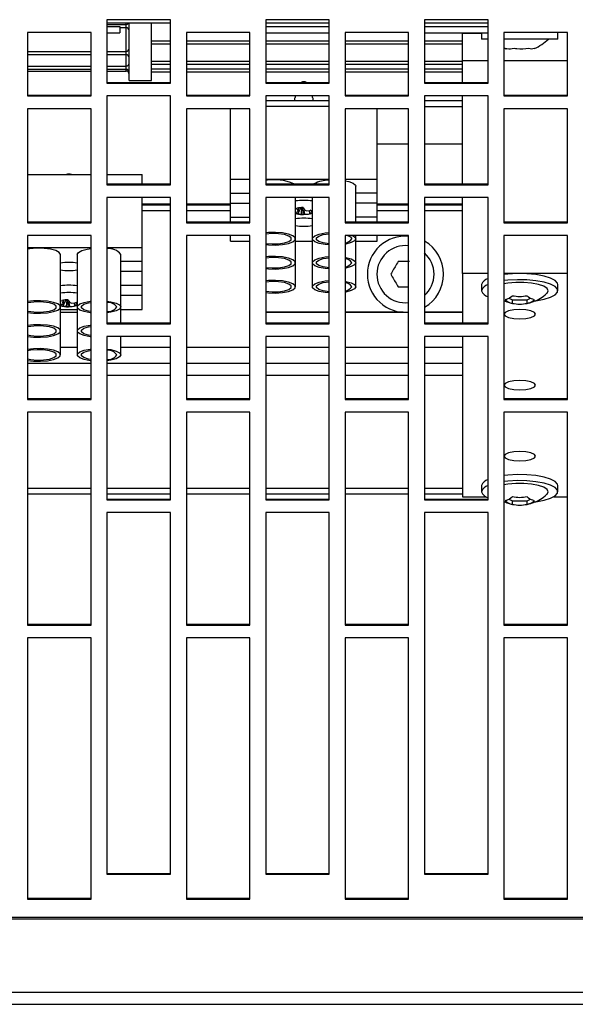
# Model space of a CAD drawing. Extents: x 8533 to 37935, y -10483 to 14592.
# Drawn here: x 25290 to 25377, y -6503 to -6348 of the extents above; entities that cross this region are included whole.
import ezdxf

# ---------------------------------------------------------------- set-up
doc = ezdxf.new("R2010")
doc.units = 0
doc.header["$LTSCALE"] = 10
doc.layers.get('0').update_dxf_attribs({"linetype": 'CONTINUOUS'})

msp = doc.modelspace()

# ---------------------------------------------------------------- linework, layer by layer
at = {"color": 7, "linetype": 'Continuous'}
for p, q in [((25313.369, -6347.661), (25303.369, -6347.661)), ((25303.369, -6347.661), (25303.369, -6357.668)), ((25313.369, -6348.213), (25303.369, -6348.213)), ((25306.369, -6348.894), (25306.369, -6348.395)), ((25306.869, -6357.213), (25306.869, -6348.213)), ((25310.369, -6357.213), (25310.369, -6348.213)), ((25313.369, -6357.668), (25313.369, -6347.661)), ((25338.369, -6347.661), (25328.369, -6347.661)), ((25328.369, -6347.661), (25328.369, -6357.668)), ((25338.369, -6348.213), (25328.369, -6348.213)), ((25338.369, -6357.668), (25338.369, -6347.661)), ((25363.369, -6347.661), (25353.369, -6347.661)), ((25353.369, -6347.661), (25353.369, -6357.668)), ((25363.369, -6348.213), (25353.369, -6348.213)), ((25363.369, -6357.668), (25363.369, -6347.661)), ((25290.869, -6349.664), (25290.869, -6359.667)), ((25300.869, -6349.664), (25290.869, -6349.664)), ((25300.869, -6359.667), (25300.869, -6349.664)), ((25303.369, -6348.713), (25305.369, -6348.713)), ((25303.369, -6349.713), (25305.369, -6349.713)), ((25305.369, -6348.713), (25305.369, -6349.713)), ((25305.369, -6348.894), (25306.369, -6348.894)), ((25315.869, -6349.664), (25315.869, -6359.667)), ((25325.869, -6349.664), (25315.869, -6349.664)), ((25325.869, -6359.667), (25325.869, -6349.664)), ((25328.369, -6348.713), (25338.369, -6348.713)), ((25328.369, -6349.713), (25338.369, -6349.713)), ((25340.869, -6349.664), (25340.869, -6359.667)), ((25350.869, -6349.664), (25340.869, -6349.664)), ((25350.869, -6359.667), (25350.869, -6349.664)), ((25353.369, -6348.713), (25363.369, -6348.713)), ((25353.369, -6349.713), (25363.369, -6349.713)), ((25359.369, -6349.778), (25359.369, -6349.713)), ((25359.369, -6354.121), (25359.369, -6349.778)), ((25362.369, -6349.713), (25362.369, -6350.713)), ((25365.869, -6349.664), (25365.869, -6359.667)), ((25375.869, -6349.664), (25365.869, -6349.664)), ((25374.369, -6350.713), (25374.369, -6349.713)), ((25375.869, -6359.667), (25375.869, -6349.664)), ((25310.369, -6351.475), (25313.369, -6351.475)), ((25315.869, -6351.475), (25325.869, -6351.475)), ((25328.369, -6351.475), (25338.369, -6351.475)), ((25340.869, -6351.475), (25350.869, -6351.475)), ((25353.369, -6351.475), (25359.369, -6351.475)), ((25363.369, -6350.713), (25362.369, -6350.713)), ((25366.078, -6350.713), (25365.869, -6350.713)), ((25374.369, -6350.713), (25366.078, -6350.713)), ((25290.869, -6353.133), (25300.869, -6353.133)), ((25303.369, -6353.133), (25306.369, -6353.133)), ((25366.08, -6352.189), (25366.323, -6352.256)), ((25310.369, -6354.655), (25313.369, -6354.655)), ((25315.869, -6354.655), (25325.869, -6354.655)), ((25328.369, -6354.655), (25338.369, -6354.655)), ((25340.869, -6354.655), (25350.869, -6354.655)), ((25353.369, -6354.655), (25359.369, -6354.655)), ((25359.369, -6357.524), (25359.369, -6354.121)), ((25363.369, -6354.121), (25359.369, -6354.121)), ((25375.869, -6354.121), (25365.869, -6354.121)), ((25290.869, -6355.439), (25300.869, -6355.439)), ((25290.869, -6355.746), (25300.869, -6355.746)), ((25303.369, -6355.439), (25306.369, -6355.439)), ((25303.369, -6355.746), (25306.369, -6355.746)), ((25310.369, -6355.858), (25313.369, -6355.858)), ((25315.869, -6355.858), (25325.869, -6355.858)), ((25328.369, -6355.858), (25338.369, -6355.858)), ((25340.869, -6355.858), (25350.869, -6355.858)), ((25353.369, -6355.858), (25359.369, -6355.858)), ((25303.369, -6357.524), (25313.369, -6357.524)), ((25303.369, -6357.668), (25313.369, -6357.668)), ((25306.869, -6357.213), (25310.369, -6357.213)), ((25328.369, -6357.524), (25338.369, -6357.524)), ((25328.369, -6357.668), (25338.369, -6357.668)), ((25353.369, -6357.524), (25363.369, -6357.524)), ((25353.369, -6357.668), (25363.369, -6357.668)), ((25290.869, -6359.523), (25300.869, -6359.523)), ((25290.869, -6359.667), (25300.869, -6359.667)), ((25313.369, -6359.667), (25303.369, -6359.667)), ((25303.369, -6359.667), (25303.369, -6373.641)), ((25313.369, -6373.641), (25313.369, -6359.667)), ((25315.869, -6359.523), (25325.869, -6359.523)), ((25315.869, -6359.667), (25325.869, -6359.667)), ((25338.369, -6359.667), (25328.369, -6359.667)), ((25328.369, -6359.667), (25328.369, -6373.641)), ((25338.369, -6360.419), (25328.369, -6360.419)), ((25332.919, -6360.067), (25332.919, -6360.419)), ((25333.071, -6359.667), (25332.929, -6360.018)), ((25335.809, -6360.018), (25335.667, -6359.667)), ((25335.819, -6360.067), (25335.809, -6360.018)), ((25335.819, -6360.419), (25335.819, -6360.067)), ((25338.369, -6373.641), (25338.369, -6359.667)), ((25340.869, -6359.523), (25350.869, -6359.523)), ((25340.869, -6359.667), (25350.869, -6359.667)), ((25363.369, -6359.667), (25353.369, -6359.667)), ((25353.369, -6359.667), (25353.369, -6373.641)), ((25359.369, -6360.419), (25353.369, -6360.419)), ((25359.369, -6373.496), (25359.369, -6359.667)), ((25363.369, -6373.641), (25363.369, -6359.667)), ((25365.869, -6359.523), (25375.869, -6359.523)), ((25365.869, -6359.667), (25375.869, -6359.667)), ((25290.869, -6361.666), (25290.869, -6379.618)), ((25300.869, -6361.666), (25290.869, -6361.666)), ((25300.869, -6379.618), (25300.869, -6361.666)), ((25315.869, -6361.666), (25315.869, -6379.618)), ((25325.869, -6361.666), (25315.869, -6361.666)), ((25322.812, -6372.769), (25322.812, -6361.666)), ((25325.869, -6379.618), (25325.869, -6361.666)), ((25328.369, -6361.286), (25338.369, -6361.286)), ((25340.869, -6361.666), (25340.869, -6379.618)), ((25350.869, -6361.666), (25340.869, -6361.666)), ((25345.926, -6372.769), (25345.926, -6361.666)), ((25350.869, -6379.618), (25350.869, -6361.666)), ((25359.369, -6361.376), (25353.369, -6361.376)), ((25365.869, -6361.666), (25365.869, -6379.618)), ((25375.869, -6361.666), (25365.869, -6361.666)), ((25375.869, -6379.618), (25375.869, -6361.666)), ((25345.926, -6367.179), (25350.869, -6367.179)), ((25353.369, -6367.179), (25359.369, -6367.179)), ((25290.869, -6372.022), (25300.869, -6372.022)), ((25303.369, -6372.022), (25308.926, -6372.022)), ((25308.926, -6373.496), (25308.926, -6372.022)), ((25322.812, -6374.98), (25322.812, -6372.769)), ((25322.812, -6372.769), (25325.869, -6372.769)), ((25328.369, -6372.769), (25338.369, -6372.769)), ((25340.869, -6372.769), (25345.926, -6372.769)), ((25345.926, -6374.98), (25345.926, -6372.769)), ((25303.369, -6373.496), (25313.369, -6373.496)), ((25303.369, -6373.641), (25313.369, -6373.641)), ((25328.369, -6373.496), (25338.369, -6373.496)), ((25328.369, -6373.641), (25338.369, -6373.641)), ((25342.548, -6379.474), (25342.548, -6373.875)), ((25353.369, -6373.496), (25363.369, -6373.496)), ((25353.369, -6373.641), (25363.369, -6373.641)), ((25313.369, -6375.634), (25303.369, -6375.634)), ((25303.369, -6375.634), (25303.369, -6395.525)), ((25308.926, -6383.506), (25308.926, -6375.634)), ((25313.369, -6395.525), (25313.369, -6375.634)), ((25322.812, -6374.98), (25325.869, -6374.98)), ((25322.812, -6376.542), (25322.812, -6374.98)), ((25338.369, -6375.634), (25328.369, -6375.634)), ((25328.369, -6375.634), (25328.369, -6395.525)), ((25333.048, -6382.139), (25333.048, -6375.634)), ((25335.69, -6375.634), (25335.69, -6382.139)), ((25338.369, -6395.525), (25338.369, -6375.634)), ((25345.926, -6374.98), (25342.548, -6374.98)), ((25345.926, -6376.542), (25345.926, -6374.98)), ((25363.369, -6375.634), (25353.369, -6375.634)), ((25353.369, -6375.634), (25353.369, -6395.525)), ((25359.369, -6387.615), (25359.369, -6375.634)), ((25363.369, -6395.525), (25363.369, -6375.634)), ((25308.926, -6377.713), (25313.369, -6377.713)), ((25315.869, -6377.713), (25322.812, -6377.713)), ((25322.812, -6378.753), (25322.812, -6376.542)), ((25322.812, -6376.542), (25325.869, -6376.542)), ((25333.071, -6377.939), (25333.429, -6377.896)), ((25333.545, -6377.272), (25333.429, -6377.896)), ((25333.429, -6377.896), (25333.46, -6377.696)), ((25333.868, -6377.236), (25333.439, -6378.23)), ((25333.541, -6377.272), (25333.46, -6377.696)), ((25334.019, -6377.225), (25333.933, -6378.295)), ((25334.113, -6377.223), (25334.277, -6378.343)), ((25334.372, -6377.619), (25334.479, -6378.289)), ((25334.461, -6377.59), (25334.805, -6377.75)), ((25334.805, -6377.75), (25335.299, -6377.702)), ((25335.201, -6377.712), (25335.278, -6378.236)), ((25335.231, -6377.709), (25335.309, -6378.149)), ((25335.299, -6377.702), (25335.542, -6377.585)), ((25335.486, -6377.612), (25335.666, -6377.993)), ((25345.926, -6376.542), (25342.548, -6376.542)), ((25345.926, -6378.753), (25345.926, -6376.542)), ((25345.926, -6377.713), (25350.869, -6377.713)), ((25353.369, -6377.713), (25359.369, -6377.713)), ((25290.869, -6379.474), (25300.869, -6379.474)), ((25315.869, -6379.474), (25325.869, -6379.474)), ((25322.812, -6378.753), (25325.869, -6378.753)), ((25322.812, -6379.474), (25322.812, -6378.753)), ((25333.439, -6378.23), (25333.071, -6378.131)), ((25333.933, -6378.295), (25333.439, -6378.23)), ((25334.277, -6378.343), (25333.933, -6378.295)), ((25335.309, -6378.149), (25335.278, -6378.236)), ((25335.666, -6377.993), (25335.309, -6378.149)), ((25335.37, -6378.204), (25335.69, -6378.13)), ((25340.869, -6379.474), (25350.869, -6379.474)), ((25345.926, -6378.753), (25342.548, -6378.753)), ((25345.926, -6379.474), (25345.926, -6378.753)), ((25365.869, -6379.474), (25375.869, -6379.474)), ((25290.869, -6379.618), (25300.869, -6379.618)), ((25315.869, -6379.618), (25325.869, -6379.618)), ((25340.869, -6379.618), (25350.869, -6379.618)), ((25365.869, -6379.618), (25375.869, -6379.618)), ((25290.869, -6381.609), (25290.869, -6407.423)), ((25300.869, -6381.609), (25290.869, -6381.609)), ((25300.869, -6407.423), (25300.869, -6381.609)), ((25315.869, -6381.609), (25315.869, -6407.423)), ((25325.869, -6381.609), (25315.869, -6381.609)), ((25322.812, -6382.525), (25322.812, -6381.609)), ((25322.812, -6382.525), (25325.869, -6382.525)), ((25325.869, -6407.423), (25325.869, -6381.609)), ((25333.048, -6385.912), (25333.048, -6382.139)), ((25333.048, -6382.525), (25335.69, -6382.525)), ((25335.69, -6382.139), (25335.69, -6385.912)), ((25340.869, -6381.609), (25340.869, -6407.423)), ((25350.869, -6381.609), (25340.869, -6381.609)), ((25342.548, -6382.139), (25342.548, -6381.609)), ((25342.548, -6385.912), (25342.548, -6382.139)), ((25342.548, -6382.525), (25345.926, -6382.525)), ((25345.926, -6382.525), (25345.926, -6381.609)), ((25350.869, -6407.423), (25350.869, -6381.609)), ((25365.869, -6381.609), (25365.869, -6407.423)), ((25375.869, -6381.609), (25365.869, -6381.609)), ((25375.869, -6407.423), (25375.869, -6381.609)), ((25290.869, -6383.506), (25300.869, -6383.506)), ((25303.369, -6383.506), (25308.926, -6383.506)), ((25308.926, -6385.717), (25308.926, -6383.506)), ((25296.048, -6392.876), (25296.048, -6384.611)), ((25298.69, -6384.611), (25298.69, -6392.876)), ((25305.548, -6392.876), (25305.548, -6384.611)), ((25308.926, -6385.717), (25305.548, -6385.717)), ((25308.926, -6387.278), (25308.926, -6385.717)), ((25333.048, -6389.684), (25333.048, -6385.912)), ((25335.69, -6385.912), (25335.69, -6389.684)), ((25342.548, -6389.684), (25342.548, -6385.912)), ((25308.926, -6387.278), (25305.548, -6387.278)), ((25308.926, -6389.489), (25308.926, -6387.278)), ((25363.369, -6387.615), (25359.369, -6387.615)), ((25359.369, -6387.615), (25359.369, -6395.38)), ((25375.869, -6387.615), (25365.869, -6387.615)), ((25308.926, -6389.489), (25305.548, -6389.489)), ((25308.926, -6391.051), (25308.926, -6389.489)), ((25362.369, -6389.356), (25362.369, -6390.313)), ((25374.369, -6390.313), (25374.369, -6389.356)), ((25296.545, -6391.781), (25296.429, -6392.405)), ((25296.868, -6391.745), (25296.439, -6392.739)), ((25296.541, -6391.781), (25296.46, -6392.205)), ((25297.019, -6391.734), (25296.933, -6392.804)), ((25297.113, -6391.732), (25297.277, -6392.852)), ((25308.926, -6391.051), (25305.548, -6391.051)), ((25308.926, -6393.262), (25308.926, -6391.051)), ((25366.65, -6391.471), (25367.214, -6391.755)), ((25367.214, -6391.755), (25369.524, -6391.755)), ((25367.214, -6392.306), (25367.214, -6391.755)), ((25369.524, -6391.755), (25370.086, -6391.472)), ((25369.524, -6392.306), (25369.524, -6391.755)), ((25296.048, -6396.648), (25296.048, -6392.876)), ((25296.048, -6393.262), (25298.69, -6393.262)), ((25296.071, -6392.448), (25296.429, -6392.405)), ((25296.439, -6392.739), (25296.071, -6392.639)), ((25296.429, -6392.405), (25296.46, -6392.205)), ((25296.933, -6392.804), (25296.439, -6392.739)), ((25297.277, -6392.852), (25296.933, -6392.804)), ((25297.372, -6392.128), (25297.479, -6392.798)), ((25297.461, -6392.099), (25297.805, -6392.259)), ((25297.805, -6392.259), (25298.299, -6392.211)), ((25298.201, -6392.221), (25298.278, -6392.745)), ((25298.231, -6392.218), (25298.309, -6392.658)), ((25298.309, -6392.658), (25298.278, -6392.745)), ((25298.299, -6392.211), (25298.542, -6392.094)), ((25298.666, -6392.502), (25298.309, -6392.658)), ((25298.37, -6392.713), (25298.69, -6392.639)), ((25298.486, -6392.121), (25298.666, -6392.502)), ((25298.69, -6392.876), (25298.69, -6396.648)), ((25305.548, -6395.38), (25305.548, -6392.876)), ((25305.548, -6393.262), (25308.926, -6393.262)), ((25296.048, -6393.698), (25298.69, -6393.698)), ((25296.048, -6393.702), (25298.69, -6393.702)), ((25338.369, -6393.698), (25328.369, -6393.698)), ((25338.369, -6393.702), (25328.369, -6393.702)), ((25349.94, -6393.698), (25340.869, -6393.698)), ((25350.01, -6393.702), (25340.869, -6393.702)), ((25350.869, -6393.702), (25350.727, -6393.702)), ((25350.869, -6393.698), (25350.798, -6393.698)), ((25359.369, -6393.698), (25353.369, -6393.698)), ((25359.369, -6393.702), (25353.369, -6393.702)), ((25303.369, -6395.38), (25313.369, -6395.38)), ((25303.369, -6395.525), (25313.369, -6395.525)), ((25328.369, -6395.38), (25338.369, -6395.38)), ((25328.369, -6395.525), (25338.369, -6395.525)), ((25353.369, -6395.38), (25363.369, -6395.38)), ((25353.369, -6395.525), (25363.369, -6395.525)), ((25296.048, -6400.421), (25296.048, -6396.648)), ((25298.69, -6396.648), (25298.69, -6400.421)), ((25313.369, -6397.509), (25303.369, -6397.509)), ((25303.369, -6397.509), (25303.369, -6423.245)), ((25305.548, -6400.421), (25305.548, -6397.509)), ((25313.369, -6423.245), (25313.369, -6397.509)), ((25338.369, -6397.509), (25328.369, -6397.509)), ((25328.369, -6397.509), (25328.369, -6423.245)), ((25338.369, -6423.245), (25338.369, -6397.509)), ((25363.369, -6397.509), (25353.369, -6397.509)), ((25353.369, -6397.509), (25353.369, -6423.245)), ((25359.369, -6397.509), (25359.369, -6422.727)), ((25363.369, -6423.245), (25363.369, -6397.509)), ((25290.869, -6401.713), (25300.869, -6401.713)), ((25303.369, -6401.713), (25313.369, -6401.713)), ((25315.869, -6401.713), (25325.869, -6401.713)), ((25328.369, -6401.713), (25338.369, -6401.713)), ((25340.869, -6401.713), (25350.869, -6401.713)), ((25353.369, -6401.713), (25359.369, -6401.713)), ((25290.869, -6407.278), (25300.869, -6407.278)), ((25315.869, -6407.278), (25325.869, -6407.278)), ((25340.869, -6407.278), (25350.869, -6407.278)), ((25365.869, -6407.278), (25375.869, -6407.278)), ((25290.869, -6407.423), (25300.869, -6407.423)), ((25315.869, -6407.423), (25325.869, -6407.423)), ((25340.869, -6407.423), (25350.869, -6407.423)), ((25365.869, -6407.423), (25375.869, -6407.423)), ((25290.869, -6409.403), (25290.869, -6442.955)), ((25300.869, -6409.403), (25290.869, -6409.403)), ((25300.869, -6442.955), (25300.869, -6409.403)), ((25315.869, -6409.403), (25315.869, -6442.955)), ((25325.869, -6409.403), (25315.869, -6409.403)), ((25325.869, -6442.955), (25325.869, -6409.403)), ((25340.869, -6409.403), (25340.869, -6442.955)), ((25350.869, -6409.403), (25340.869, -6409.403)), ((25350.869, -6442.955), (25350.869, -6409.403)), ((25365.869, -6409.403), (25365.869, -6442.955)), ((25375.869, -6409.403), (25365.869, -6409.403)), ((25375.869, -6442.955), (25375.869, -6409.403)), ((25362.369, -6420.986), (25362.369, -6421.943)), ((25374.369, -6421.943), (25374.369, -6420.986)), ((25359.369, -6422.727), (25363.012, -6422.727)), ((25373.726, -6422.727), (25375.869, -6422.727)), ((25303.369, -6423.101), (25313.369, -6423.101)), ((25303.369, -6423.245), (25313.369, -6423.245)), ((25328.369, -6423.101), (25338.369, -6423.101)), ((25328.369, -6423.245), (25338.369, -6423.245)), ((25353.369, -6423.101), (25363.369, -6423.101)), ((25353.369, -6423.245), (25363.369, -6423.245)), ((25366.65, -6423.101), (25367.214, -6423.384)), ((25367.214, -6423.384), (25369.524, -6423.384)), ((25367.214, -6423.936), (25367.214, -6423.384)), ((25369.524, -6423.384), (25370.086, -6423.102)), ((25369.524, -6423.936), (25369.524, -6423.384)), ((25303.369, -6425.219), (25303.369, -6482.149)), ((25313.369, -6425.219), (25303.369, -6425.219)), ((25313.369, -6482.149), (25313.369, -6425.219)), ((25328.369, -6425.219), (25328.369, -6482.149)), ((25338.369, -6425.219), (25328.369, -6425.219)), ((25338.369, -6482.149), (25338.369, -6425.219)), ((25353.369, -6425.219), (25353.369, -6482.149)), ((25363.369, -6425.219), (25353.369, -6425.219)), ((25363.369, -6482.149), (25363.369, -6425.219)), ((25290.869, -6442.811), (25300.869, -6442.811)), ((25290.869, -6442.955), (25300.869, -6442.955)), ((25315.869, -6442.811), (25325.869, -6442.811)), ((25315.869, -6442.955), (25325.869, -6442.955)), ((25340.869, -6442.811), (25350.869, -6442.811)), ((25340.869, -6442.955), (25350.869, -6442.955)), ((25365.869, -6442.811), (25375.869, -6442.811)), ((25365.869, -6442.955), (25375.869, -6442.955)), ((25290.869, -6444.922), (25290.869, -6486.052)), ((25300.869, -6444.922), (25290.869, -6444.922)), ((25300.869, -6486.052), (25300.869, -6444.922)), ((25315.869, -6444.922), (25315.869, -6486.052)), ((25325.869, -6444.922), (25315.869, -6444.922)), ((25325.869, -6486.052), (25325.869, -6444.922)), ((25340.869, -6444.922), (25340.869, -6486.052)), ((25350.869, -6444.922), (25340.869, -6444.922)), ((25350.869, -6486.052), (25350.869, -6444.922)), ((25365.869, -6444.922), (25365.869, -6486.052)), ((25375.869, -6444.922), (25365.869, -6444.922)), ((25375.869, -6486.052), (25375.869, -6444.922)), ((25303.369, -6482.004), (25313.369, -6482.004)), ((25303.369, -6482.149), (25313.369, -6482.149)), ((25328.369, -6482.004), (25338.369, -6482.004)), ((25328.369, -6482.149), (25338.369, -6482.149)), ((25353.369, -6482.004), (25363.369, -6482.004)), ((25353.369, -6482.149), (25363.369, -6482.149)), ((25290.869, -6485.907), (25300.869, -6485.907)), ((25290.869, -6486.052), (25300.869, -6486.052)), ((25315.869, -6485.907), (25325.869, -6485.907)), ((25315.869, -6486.052), (25325.869, -6486.052)), ((25340.869, -6485.907), (25350.869, -6485.907)), ((25340.869, -6486.052), (25350.869, -6486.052)), ((25365.869, -6485.907), (25375.869, -6485.907)), ((25365.869, -6486.052), (25375.869, -6486.052)), ((24752.369, -6488.912), (26754.369, -6488.912)), ((24752.369, -6489.152), (26754.369, -6489.152)), ((24752.369, -6500.716), (26754.369, -6500.716)), ((24752.369, -6502.616), (26754.369, -6502.616))]:
    msp.add_line(p, q, dxfattribs=at)
at = {"color": 8, "linetype": 'Continuous'}
for p, q in [((25303.369, -6348.395), (25306.369, -6348.395)), ((25306.369, -6348.395), (25306.369, -6348.213)), ((25306.369, -6352.642), (25306.369, -6348.894)), ((25359.369, -6349.778), (25362.369, -6349.778)), ((25310.369, -6350.98), (25313.369, -6350.98)), ((25315.869, -6350.98), (25325.869, -6350.98)), ((25328.369, -6350.98), (25338.369, -6350.98)), ((25340.869, -6350.98), (25350.869, -6350.98)), ((25353.369, -6350.98), (25359.369, -6350.98)), ((25290.869, -6352.642), (25300.869, -6352.642)), ((25303.369, -6352.642), (25306.369, -6352.642)), ((25306.369, -6353.133), (25306.369, -6352.642)), ((25306.369, -6354.963), (25306.369, -6353.133)), ((25310.369, -6354.171), (25313.369, -6354.171)), ((25315.869, -6354.171), (25325.869, -6354.171)), ((25328.369, -6354.171), (25338.369, -6354.171)), ((25340.869, -6354.171), (25350.869, -6354.171)), ((25353.369, -6354.171), (25359.369, -6354.171)), ((25290.869, -6354.963), (25300.869, -6354.963)), ((25303.369, -6354.963), (25306.369, -6354.963)), ((25306.369, -6355.439), (25306.369, -6354.963)), ((25306.369, -6355.746), (25306.369, -6355.439)), ((25310.369, -6355.393), (25313.369, -6355.393)), ((25315.869, -6355.393), (25325.869, -6355.393)), ((25328.369, -6355.393), (25338.369, -6355.393)), ((25340.869, -6355.393), (25350.869, -6355.393)), ((25353.369, -6355.393), (25359.369, -6355.393)), ((25308.926, -6376.637), (25313.369, -6376.637)), ((25308.926, -6376.789), (25313.369, -6376.789)), ((25315.869, -6376.637), (25322.812, -6376.637)), ((25315.869, -6376.789), (25322.812, -6376.789)), ((25345.926, -6376.637), (25350.869, -6376.637)), ((25345.926, -6376.789), (25350.869, -6376.789)), ((25353.369, -6376.637), (25359.369, -6376.637)), ((25353.369, -6376.789), (25359.369, -6376.789)), ((25296.048, -6393.691), (25298.69, -6393.691)), ((25328.369, -6393.691), (25338.369, -6393.691)), ((25340.869, -6393.691), (25349.852, -6393.691)), ((25353.369, -6393.691), (25359.369, -6393.691)), ((25296.048, -6399.213), (25298.69, -6399.213)), ((25305.548, -6399.213), (25313.369, -6399.213)), ((25315.869, -6399.213), (25325.869, -6399.213)), ((25328.369, -6399.213), (25338.369, -6399.213)), ((25340.869, -6399.213), (25350.869, -6399.213)), ((25353.369, -6399.213), (25359.369, -6399.213)), ((25290.869, -6403.622), (25300.869, -6403.622)), ((25303.369, -6403.622), (25313.369, -6403.622)), ((25315.869, -6403.622), (25325.869, -6403.622)), ((25328.369, -6403.622), (25338.369, -6403.622)), ((25340.869, -6403.622), (25350.869, -6403.622)), ((25353.369, -6403.622), (25359.369, -6403.622)), ((25290.869, -6421.362), (25300.869, -6421.362)), ((25290.869, -6422.303), (25300.869, -6422.303)), ((25303.369, -6421.362), (25313.369, -6421.362)), ((25303.369, -6422.303), (25313.369, -6422.303)), ((25315.869, -6421.362), (25325.869, -6421.362)), ((25315.869, -6422.303), (25325.869, -6422.303)), ((25328.369, -6421.362), (25338.369, -6421.362)), ((25328.369, -6422.303), (25338.369, -6422.303)), ((25340.869, -6421.362), (25350.869, -6421.362)), ((25340.869, -6422.303), (25350.869, -6422.303)), ((25353.369, -6421.362), (25359.369, -6421.362)), ((25353.369, -6422.303), (25359.369, -6422.303))]:
    msp.add_line(p, q, dxfattribs=at)
at = {"color": 7, "linetype": 'Continuous'}
for points in [[(25365.869, -6352.106), (25365.877, -6352.109), (25366.2, -6352.246)], [(25332.929, -6360.018), (25332.92, -6360.049), (25332.919, -6360.067)], [(25340.869, -6373.019), (25341.441, -6373.143), (25342.134, -6373.401), (25342.501, -6373.711), (25342.548, -6373.875)], [(25328.369, -6383.066), (25328.777, -6383.104), (25329.902, -6383.131), (25330.997, -6383.05), (25331.942, -6382.871), (25332.635, -6382.613), (25333.001, -6382.303), (25333.001, -6381.975), (25332.635, -6381.666), (25331.942, -6381.407), (25330.997, -6381.228), (25329.902, -6381.148), (25328.777, -6381.175), (25328.369, -6381.213)], [(25328.369, -6382.864), (25328.374, -6382.865), (25329.361, -6382.947), (25330.384, -6382.919), (25331.303, -6382.786), (25331.995, -6382.566), (25332.366, -6382.288), (25332.366, -6381.99), (25331.995, -6381.712), (25331.303, -6381.492), (25330.384, -6381.359), (25329.361, -6381.332), (25328.374, -6381.413), (25328.369, -6381.414)], [(25338.369, -6383.11), (25337.741, -6383.05), (25336.796, -6382.871), (25336.103, -6382.613), (25335.736, -6382.303), (25335.736, -6381.975), (25336.103, -6381.666), (25336.796, -6381.407), (25337.741, -6381.228), (25338.369, -6381.168)], [(25338.369, -6382.92), (25338.354, -6382.919), (25337.435, -6382.786), (25336.743, -6382.566), (25336.372, -6382.288), (25336.372, -6381.99), (25336.743, -6381.712), (25337.435, -6381.492), (25338.354, -6381.359), (25338.369, -6381.358)], [(25342.548, -6382.139), (25342.362, -6382.462), (25341.825, -6382.75), (25340.994, -6382.972), (25340.869, -6382.995)], [(25341.233, -6381.609), (25341.724, -6381.846), (25341.913, -6382.139)], [(25342.02, -6381.609), (25342.362, -6381.816), (25342.548, -6382.139)], [(25296.048, -6384.611), (25295.862, -6384.288), (25295.325, -6384), (25294.495, -6383.778), (25293.461, -6383.647), (25292.336, -6383.62), (25291.242, -6383.7), (25290.869, -6383.756)], [(25298.69, -6384.611), (25298.876, -6384.288), (25299.413, -6384), (25300.243, -6383.778), (25300.869, -6383.685)], [(25328.369, -6386.838), (25328.777, -6386.876), (25329.902, -6386.903), (25330.997, -6386.823), (25331.942, -6386.644), (25332.635, -6386.385), (25333.001, -6386.075), (25333.001, -6385.748), (25332.635, -6385.438), (25331.942, -6385.18), (25330.997, -6385), (25329.902, -6384.92), (25328.777, -6384.947), (25328.369, -6384.985)], [(25328.369, -6386.637), (25328.374, -6386.637), (25329.361, -6386.719), (25330.384, -6386.691), (25331.303, -6386.559), (25331.995, -6386.338), (25332.366, -6386.061), (25332.366, -6385.763), (25331.995, -6385.485), (25331.303, -6385.265), (25330.384, -6385.132), (25329.361, -6385.104), (25328.374, -6385.186), (25328.369, -6385.187)], [(25338.369, -6386.883), (25337.741, -6386.823), (25336.796, -6386.644), (25336.103, -6386.385), (25335.736, -6386.075), (25335.736, -6385.748), (25336.103, -6385.438), (25336.796, -6385.18), (25337.741, -6385), (25338.369, -6384.941)], [(25338.369, -6386.693), (25338.354, -6386.691), (25337.435, -6386.559), (25336.743, -6386.338), (25336.372, -6386.061), (25336.372, -6385.763), (25336.743, -6385.485), (25337.435, -6385.265), (25338.354, -6385.132), (25338.369, -6385.131)], [(25340.869, -6385.056), (25340.994, -6385.079), (25341.825, -6385.3), (25342.362, -6385.588), (25342.548, -6385.912)], [(25342.548, -6385.912), (25342.362, -6386.235), (25341.825, -6386.523), (25340.994, -6386.745), (25340.869, -6386.767)], [(25328.369, -6390.61), (25328.777, -6390.648), (25329.902, -6390.676), (25330.997, -6390.595), (25331.942, -6390.416), (25332.635, -6390.157), (25333.001, -6389.848), (25333.001, -6389.52), (25332.635, -6389.21), (25331.942, -6388.952), (25330.997, -6388.773), (25329.902, -6388.692), (25328.777, -6388.719), (25328.369, -6388.757)], [(25338.369, -6390.655), (25337.741, -6390.595), (25336.796, -6390.416), (25336.103, -6390.157), (25335.736, -6389.848), (25335.736, -6389.52), (25336.103, -6389.21), (25336.796, -6388.952), (25337.741, -6388.773), (25338.369, -6388.713)], [(25374.369, -6389.356), (25374.322, -6389.138), (25373.948, -6388.715), (25373.223, -6388.333), (25372.193, -6388.015), (25370.924, -6387.781), (25369.493, -6387.646), (25367.992, -6387.619), (25366.515, -6387.7), (25365.869, -6387.773)], [(25370.76, -6391.91), (25370.924, -6391.889), (25372.193, -6391.655), (25373.223, -6391.337), (25373.948, -6390.954), (25374.322, -6390.531), (25374.322, -6390.095), (25373.948, -6389.672), (25373.223, -6389.29), (25372.193, -6388.972), (25370.924, -6388.738), (25369.493, -6388.603), (25367.992, -6388.576), (25366.515, -6388.657), (25365.869, -6388.73)], [(25328.369, -6390.409), (25328.374, -6390.41), (25329.361, -6390.491), (25330.384, -6390.464), (25331.303, -6390.331), (25331.995, -6390.111), (25332.366, -6389.833), (25332.366, -6389.535), (25331.995, -6389.257), (25331.303, -6389.037), (25330.384, -6388.904), (25329.361, -6388.877), (25328.374, -6388.958), (25328.369, -6388.959)], [(25338.369, -6390.465), (25338.354, -6390.464), (25337.435, -6390.331), (25336.743, -6390.111), (25336.372, -6389.833), (25336.372, -6389.535), (25336.743, -6389.257), (25337.435, -6389.037), (25338.354, -6388.904), (25338.369, -6388.903)], [(25340.869, -6388.828), (25340.994, -6388.851), (25341.825, -6389.073), (25342.362, -6389.361), (25342.548, -6389.684)], [(25342.548, -6389.684), (25342.362, -6390.007), (25341.825, -6390.295), (25340.994, -6390.517), (25340.869, -6390.54)], [(25372.659, -6390.708), (25372.687, -6390.681), (25372.869, -6390.313), (25372.687, -6389.945), (25372.155, -6389.607), (25371.316, -6389.326), (25370.238, -6389.125), (25369.009, -6389.021), (25367.729, -6389.021), (25366.5, -6389.125), (25365.869, -6389.227)], [(25290.869, -6393.732), (25291.777, -6393.84), (25292.902, -6393.867), (25293.997, -6393.787), (25294.942, -6393.608), (25295.635, -6393.349), (25296.001, -6393.04), (25296.001, -6392.712), (25295.635, -6392.402), (25294.942, -6392.144), (25293.997, -6391.965), (25292.902, -6391.884), (25291.777, -6391.911), (25290.869, -6392.02)], [(25290.869, -6393.508), (25291.374, -6393.602), (25292.361, -6393.683), (25293.384, -6393.656), (25294.303, -6393.523), (25294.995, -6393.303), (25295.366, -6393.025), (25295.366, -6392.727), (25294.995, -6392.449), (25294.303, -6392.229), (25293.384, -6392.096), (25292.361, -6392.069), (25291.374, -6392.15), (25290.869, -6392.244)], [(25300.869, -6393.802), (25300.741, -6393.787), (25299.796, -6393.608), (25299.103, -6393.349), (25298.736, -6393.04), (25298.736, -6392.712), (25299.103, -6392.402), (25299.796, -6392.144), (25300.741, -6391.965), (25300.869, -6391.949)], [(25300.869, -6393.601), (25300.435, -6393.523), (25299.743, -6393.303), (25299.372, -6393.025), (25299.372, -6392.727), (25299.743, -6392.449), (25300.435, -6392.229), (25300.869, -6392.151)], [(25303.369, -6391.949), (25303.994, -6392.043), (25304.825, -6392.265), (25305.362, -6392.553), (25305.548, -6392.876)], [(25305.548, -6392.876), (25305.362, -6393.199), (25304.825, -6393.487), (25303.994, -6393.709), (25303.369, -6393.802)], [(25370.869, -6393.999), (25370.679, -6393.721), (25370.137, -6393.486), (25369.326, -6393.329), (25368.369, -6393.274), (25367.412, -6393.329), (25366.601, -6393.486), (25366.059, -6393.721), (25365.869, -6393.999), (25366.059, -6394.277), (25366.601, -6394.512), (25367.412, -6394.669), (25368.369, -6394.724), (25369.326, -6394.669), (25370.137, -6394.512), (25370.679, -6394.277), (25370.869, -6393.999)], [(25290.869, -6397.504), (25291.777, -6397.613), (25292.902, -6397.64), (25293.997, -6397.559), (25294.942, -6397.38), (25295.635, -6397.122), (25296.001, -6396.812), (25296.001, -6396.484), (25295.635, -6396.175), (25294.942, -6395.916), (25293.997, -6395.737), (25292.902, -6395.657), (25291.777, -6395.684), (25290.869, -6395.793)], [(25290.869, -6397.28), (25291.374, -6397.374), (25292.361, -6397.455), (25293.384, -6397.428), (25294.303, -6397.295), (25294.995, -6397.075), (25295.366, -6396.797), (25295.366, -6396.499), (25294.995, -6396.221), (25294.303, -6396.001), (25293.384, -6395.868), (25292.361, -6395.841), (25291.374, -6395.922), (25290.869, -6396.016)], [(25300.869, -6397.575), (25300.741, -6397.559), (25299.796, -6397.38), (25299.103, -6397.122), (25298.736, -6396.812), (25298.736, -6396.484), (25299.103, -6396.175), (25299.796, -6395.916), (25300.741, -6395.737), (25300.869, -6395.722)], [(25300.869, -6397.373), (25300.435, -6397.295), (25299.743, -6397.075), (25299.372, -6396.797), (25299.372, -6396.499), (25299.743, -6396.221), (25300.435, -6396.001), (25300.869, -6395.923)], [(25290.869, -6401.276), (25291.777, -6401.385), (25292.902, -6401.412), (25293.997, -6401.332), (25294.942, -6401.153), (25295.635, -6400.894), (25296.001, -6400.584), (25296.001, -6400.257), (25295.635, -6399.947), (25294.942, -6399.688), (25293.997, -6399.509), (25292.902, -6399.429), (25291.777, -6399.456), (25290.869, -6399.565)], [(25290.869, -6401.052), (25291.374, -6401.146), (25292.361, -6401.228), (25293.384, -6401.2), (25294.303, -6401.068), (25294.995, -6400.847), (25295.366, -6400.569), (25295.366, -6400.272), (25294.995, -6399.994), (25294.303, -6399.774), (25293.384, -6399.641), (25292.361, -6399.613), (25291.374, -6399.695), (25290.869, -6399.789)], [(25300.869, -6401.347), (25300.741, -6401.332), (25299.796, -6401.153), (25299.103, -6400.894), (25298.736, -6400.584), (25298.736, -6400.257), (25299.103, -6399.947), (25299.796, -6399.688), (25300.741, -6399.509), (25300.869, -6399.494)], [(25303.369, -6399.494), (25303.994, -6399.588), (25304.825, -6399.809), (25305.362, -6400.097), (25305.548, -6400.421)], [(25300.869, -6401.146), (25300.435, -6401.068), (25299.743, -6400.847), (25299.372, -6400.569), (25299.372, -6400.272), (25299.743, -6399.994), (25300.435, -6399.774), (25300.869, -6399.695)], [(25305.548, -6400.421), (25305.362, -6400.744), (25304.825, -6401.032), (25303.994, -6401.254), (25303.369, -6401.347)], [(25370.869, -6405.171), (25370.679, -6404.893), (25370.137, -6404.658), (25369.326, -6404.501), (25368.369, -6404.445), (25367.412, -6404.501), (25366.601, -6404.658), (25366.059, -6404.893), (25365.869, -6405.171), (25366.059, -6405.449), (25366.601, -6405.684), (25367.412, -6405.841), (25368.369, -6405.896), (25369.326, -6405.841), (25370.137, -6405.684), (25370.679, -6405.449), (25370.869, -6405.171)], [(25370.869, -6416.343), (25370.679, -6416.065), (25370.137, -6415.83), (25369.326, -6415.673), (25368.369, -6415.617), (25367.412, -6415.673), (25366.601, -6415.83), (25366.059, -6416.065), (25365.869, -6416.343), (25366.059, -6416.62), (25366.601, -6416.856), (25367.412, -6417.013), (25368.369, -6417.068), (25369.326, -6417.013), (25370.137, -6416.856), (25370.679, -6416.62), (25370.869, -6416.343)], [(25374.369, -6420.986), (25374.322, -6420.767), (25373.948, -6420.345), (25373.223, -6419.962), (25372.193, -6419.644), (25370.924, -6419.41), (25369.493, -6419.275), (25367.992, -6419.248), (25366.515, -6419.33), (25365.869, -6419.403)], [(25370.76, -6423.539), (25370.924, -6423.518), (25372.193, -6423.284), (25373.223, -6422.966), (25373.948, -6422.584), (25374.322, -6422.161), (25374.322, -6421.724), (25373.948, -6421.302), (25373.223, -6420.919), (25372.193, -6420.601), (25370.924, -6420.367), (25369.493, -6420.232), (25367.992, -6420.205), (25366.515, -6420.287), (25365.869, -6420.36)], [(25372.659, -6422.337), (25372.687, -6422.311), (25372.869, -6421.943), (25372.687, -6421.575), (25372.155, -6421.237), (25371.316, -6420.956), (25370.238, -6420.755), (25369.009, -6420.65), (25367.729, -6420.65), (25366.5, -6420.755), (25365.869, -6420.857)]]:
    msp.add_lwpolyline(points, dxfattribs=at)
at = {"color": 8, "linetype": 'Continuous'}
msp.add_arc((25306.369, -6347.894), 0.501, 269.96261, 320.50786, dxfattribs=at)
at = {"color": 7, "linetype": 'Continuous'}
for centre, radius, start, end in [((25306.369, -6349.394), 0.5, 0.00025, 89.99933), ((25368.041, -6345.912), 6.809, 292.51364, 315.16259), ((25306.378, -6352.151), 0.491, 268.93889, 358.89681), ((25306.369, -6353.633), 0.5, 0, 90), ((25306.392, -6354.486), 0.478, 267.24432, 356.94935), ((25306.369, -6355.939), 0.5, 0, 90), ((25306.369, -6356.246), 0.5, 0, 90), ((25334.369, -6358.448), 1.01, 66.16275, 113.83725), ((25297.369, -6373.013), 1.065, 68.53272, 111.46728), ((25329.648, -6380.738), 7.894, 66.54073, 99.32494), ((25338.501, -6378.689), 5.787, 91.31094, 116.18961), ((25334.369, -6385.001), 8.907, 81.47195, 98.52805), ((25334.311, -6382.458), 5.242, 90.56036, 101.58618), ((25334.369, -6385.595), 6.703, 78.63541, 101.36459), ((25334.401, -6372.669), 5.621, 270.78794, 278.95217), ((25334.369, -6373.472), 6.703, 258.63506, 281.36494), ((25340.771, -6381.431), 1.344, 274.19609, 328.19065), ((25350.369, -6387.713), 6, 85.21981, 180), ((25350.369, -6387.713), 6, 300, 60), ((25303.621, -6386.118), 2.446, 38.02237, 95.90245), ((25350.369, -6387.713), 4.5, 83.62063, 180), ((25340.771, -6386.62), 1.344, 31.80935, 85.80391), ((25350.369, -6387.713), 4.5, 311.81031, 48.18969), ((25297.369, -6392.559), 6.703, 78.63506, 101.36494), ((25297.369, -6380.436), 6.703, 258.63541, 281.36459), ((25340.771, -6385.203), 1.344, 274.19626, 328.19048), ((25350.369, -6387.713), 6, 180, 274.93939), ((25350.369, -6387.713), 4.5, 180, 276.37937), ((25363.805, -6389.847), 1.517, 106.68766, 161.11687), ((25297.369, -6398.374), 8.919, 81.48382, 98.51618), ((25340.771, -6390.392), 1.344, 31.80912, 85.80444), ((25340.771, -6388.975), 1.344, 274.19609, 328.19065), ((25363.805, -6390.804), 1.517, 106.68766, 161.11687), ((25363.805, -6389.822), 1.517, 198.88313, 253.31234), ((25297.369, -6399.51), 8.907, 81.4721, 98.5279), ((25297.311, -6396.966), 5.241, 90.56004, 101.58691), ((25297.401, -6387.179), 5.62, 270.78725, 278.95285), ((25303.522, -6393.83), 1.686, 34.46114, 95.22325), ((25303.522, -6391.922), 1.686, 264.77695, 325.53889), ((25303.522, -6401.375), 1.686, 34.46143, 95.22272), ((25303.522, -6399.466), 1.686, 264.77728, 325.53857), ((25363.805, -6421.477), 1.517, 106.68834, 161.11619), ((25363.805, -6422.434), 1.517, 106.68698, 161.11755), ((25363.805, -6421.452), 1.517, 198.88381, 253.31166)]:
    msp.add_arc(centre, radius, start, end, dxfattribs=at)
for points, knots in [([(25367.487, -6352.189), (25367.102, -6352.267), (25366.629, -6352.362), (25366.166, -6352.216), (25366.08, -6352.189)], [0, 0, 0, 0, 0.8132089, 1, 1, 1, 1]), ([(25369.776, -6352.189), (25369.151, -6352.267), (25368.382, -6352.362), (25367.628, -6352.216), (25367.487, -6352.189)], [0, 0, 0, 0, 0.8132081, 1, 1, 1, 1]), ([(25370.658, -6352.189), (25370.511, -6352.25), (25370.217, -6352.371), (25369.923, -6352.25), (25369.776, -6352.189)], [0, 0, 0, 0, 0.5000029, 1, 1, 1, 1]), ([(25333.46, -6377.696), (25333.396, -6377.591), (25333.327, -6377.476), (25333.263, -6377.334), (25333.258, -6377.323)], [0, 0, 0, 0, 0.9246686, 1, 1, 1, 1]), ([(25334.259, -6377.217), (25334.264, -6377.227), (25334.328, -6377.37), (25334.397, -6377.484), (25334.461, -6377.59)], [0, 0, 0, 0, 0.075313, 1, 1, 1, 1]), ([(25332.98, -6378.097), (25333.079, -6378.142), (25333.201, -6378.197), (25333.335, -6378.218), (25333.361, -6378.222)], [0, 0, 0, 0, 0.8028666, 1, 1, 1, 1]), ([(25333.361, -6378.222), (25333.564, -6378.27), (25333.867, -6378.342), (25334.184, -6378.328), (25334.289, -6378.324)], [0, 0, 0, 0, 0.6698622, 1, 1, 1, 1]), ([(25334.479, -6378.289), (25334.474, -6378.292), (25334.41, -6378.333), (25334.341, -6378.338), (25334.277, -6378.343)], [0, 0, 0, 0, 0.0753306, 1, 1, 1, 1]), ([(25349.214, -6385.713), (25348.899, -6386.259), (25348.511, -6386.932), (25348.131, -6387.59), (25348.06, -6387.713)], [0, 0, 0, 0, 0.8132123, 1, 1, 1, 1]), ([(25351.005, -6385.713), (25350.793, -6385.713), (25350.196, -6385.713), (25349.599, -6385.713), (25349.214, -6385.713)], [0, 0, 0, 0, 0.35523862, 1, 1, 1, 1]), ([(25348.06, -6387.713), (25348.375, -6388.259), (25348.763, -6388.932), (25349.143, -6389.59), (25349.214, -6389.713)], [0, 0, 0, 0, 0.8132123, 1, 1, 1, 1]), ([(25349.214, -6389.713), (25349.599, -6389.713), (25350.146, -6389.713), (25350.692, -6389.713), (25350.854, -6389.713)], [0, 0, 0, 0, 0.7040834, 1, 1, 1, 1]), ([(25296.46, -6392.205), (25296.396, -6392.1), (25296.327, -6391.985), (25296.263, -6391.843), (25296.258, -6391.832)], [0, 0, 0, 0, 0.9246637, 1, 1, 1, 1]), ([(25297.259, -6391.725), (25297.264, -6391.736), (25297.328, -6391.879), (25297.397, -6391.993), (25297.461, -6392.099)], [0, 0, 0, 0, 0.075325, 1, 1, 1, 1]), ([(25365.787, -6391.83), (25365.975, -6391.92), (25366.372, -6392.11), (25366.8, -6392.21), (25367.025, -6392.263)], [0, 0, 0, 0, 0.4747565, 1, 1, 1, 1]), ([(25367.214, -6391.146), (25366.899, -6391.378), (25366.511, -6391.664), (25366.131, -6391.716), (25366.06, -6391.726)], [0, 0, 0, 0, 0.8132091, 1, 1, 1, 1]), ([(25366.06, -6391.726), (25366.375, -6391.959), (25366.763, -6392.245), (25367.143, -6392.297), (25367.214, -6392.306)], [0, 0, 0, 0, 0.8132137, 1, 1, 1, 1]), ([(25369.524, -6391.146), (25369.139, -6391.204), (25368.369, -6391.32), (25367.599, -6391.204), (25367.214, -6391.146)], [0, 0, 0, 0, 0.4999936, 1, 1, 1, 1]), ([(25370.678, -6391.726), (25370.363, -6391.641), (25369.975, -6391.537), (25369.595, -6391.207), (25369.524, -6391.146)], [0, 0, 0, 0, 0.8132104, 1, 1, 1, 1]), ([(25369.524, -6392.306), (25369.839, -6392.222), (25370.227, -6392.118), (25370.607, -6391.788), (25370.678, -6391.726)], [0, 0, 0, 0, 0.81321, 1, 1, 1, 1]), ([(25369.729, -6392.25), (25369.895, -6392.215), (25370.468, -6392.092), (25371.36, -6391.664), (25372.171, -6391.168), (25372.539, -6390.793), (25372.63, -6390.701)], [0, 0, 0, 0, 0.1530253, 0.5276876, 0.8841812, 1, 1, 1, 1]), ([(25295.98, -6392.606), (25296.079, -6392.651), (25296.201, -6392.706), (25296.335, -6392.727), (25296.361, -6392.731)], [0, 0, 0, 0, 0.80286583, 1, 1, 1, 1]), ([(25296.361, -6392.731), (25296.564, -6392.779), (25296.867, -6392.851), (25297.184, -6392.837), (25297.289, -6392.832)], [0, 0, 0, 0, 0.6698623, 1, 1, 1, 1]), ([(25297.479, -6392.798), (25297.474, -6392.801), (25297.41, -6392.842), (25297.341, -6392.847), (25297.277, -6392.852)], [0, 0, 0, 0, 0.0753297, 1, 1, 1, 1]), ([(25367.214, -6392.306), (25367.599, -6392.364), (25368.369, -6392.48), (25369.139, -6392.364), (25369.524, -6392.306)], [0, 0, 0, 0, 0.5000064, 1, 1, 1, 1]), ([(25367.214, -6422.775), (25366.899, -6423.008), (25366.511, -6423.294), (25366.131, -6423.346), (25366.06, -6423.355)], [0, 0, 0, 0, 0.8132092, 1, 1, 1, 1]), ([(25369.524, -6422.775), (25369.139, -6422.833), (25368.369, -6422.949), (25367.599, -6422.833), (25367.214, -6422.775)], [0, 0, 0, 0, 0.4999936, 1, 1, 1, 1]), ([(25370.678, -6423.355), (25370.363, -6423.271), (25369.975, -6423.167), (25369.595, -6422.837), (25369.524, -6422.775)], [0, 0, 0, 0, 0.81321036, 1, 1, 1, 1]), ([(25369.729, -6423.88), (25369.895, -6423.844), (25370.468, -6423.721), (25371.36, -6423.293), (25372.171, -6422.798), (25372.539, -6422.423), (25372.63, -6422.331)], [0, 0, 0, 0, 0.1530255, 0.5276881, 0.8841826, 1, 1, 1, 1]), ([(25365.904, -6423.511), (25366.054, -6423.582), (25366.413, -6423.751), (25366.8, -6423.841), (25367.025, -6423.893)], [0, 0, 0, 0, 0.4180652, 1, 1, 1, 1]), ([(25366.06, -6423.355), (25366.375, -6423.588), (25366.763, -6423.874), (25367.143, -6423.926), (25367.214, -6423.936)], [0, 0, 0, 0, 0.8132098, 1, 1, 1, 1]), ([(25367.214, -6423.936), (25367.599, -6423.994), (25368.369, -6424.11), (25369.139, -6423.994), (25369.524, -6423.936)], [0, 0, 0, 0, 0.5000064, 1, 1, 1, 1]), ([(25369.524, -6423.936), (25369.839, -6423.851), (25370.227, -6423.747), (25370.607, -6423.417), (25370.678, -6423.355)], [0, 0, 0, 0, 0.81321, 1, 1, 1, 1])]:
    msp.add_open_spline(points, degree=3, knots=knots, dxfattribs=at)

doc.saveas('drawing.dxf')
